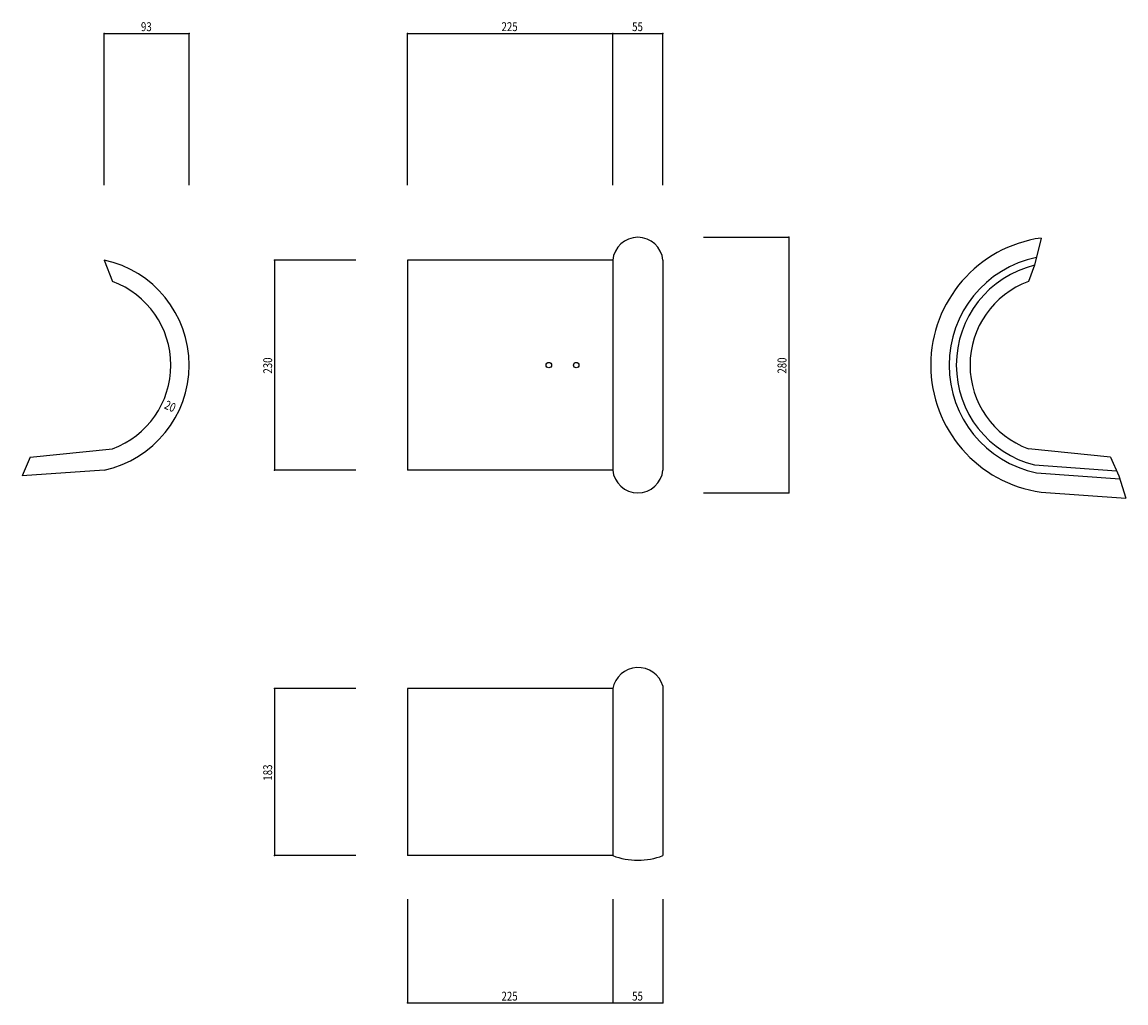
# Model space of a CAD drawing. Extents: x 255 to 1464, y 259 to 1334.
import ezdxf

# ---------------------------------------------------------------- set-up
doc = ezdxf.new("R2010")
doc.units = 0
doc.header["$LTSCALE"] = 5
doc.header["$PDSIZE"] = 40
doc.layers.add('0-0', color=7, linetype='CONTINUOUS')
doc.layers.add('0-2', color=7, linetype='CONTINUOUS')
doc.styles.get("Standard").update_dxf_attribs({"font": 'txt.shx', "bigfont": 'extfont.shx'})

msp = doc.modelspace()

# ---------------------------------------------------------------- linework, layer by layer
at = {"layer": '0-0', "color": 7, "linetype": 'CONTINUOUS'}
for p, q in [((1371.216, 1097.472), (1364.049, 1067.617)), ((344.595, 1073.243), (353.595, 1049.879)), ((901.757, 1073.243), (676.757, 1073.243)), ((901.757, 1073.243), (901.757, 843.243)), ((956.757, 1073.243), (956.757, 843.243)), ((1364.049, 1067.617), (1357.216, 1049.879)), ((901.757, 843.243), (676.757, 843.243)), ((956.757, 606.811), (956.757, 420.811)), ((901.757, 603.811), (676.757, 603.811)), ((901.757, 603.811), (901.757, 420.811))]:
    msp.add_line(p, q, dxfattribs=at)
for centre in [(831.757, 958.243), (861.757, 958.243)]:
    msp.add_circle(centre, 3, dxfattribs=at)
for centre, radius, start, end in [((929.257, 1070.618), 27.625, 365.45282, 534.54718), ((1390.818, 958.243), 140.602, 458.014038, 261.985962), ((319.992, 958.243), 117.602, 282.075378, 437.924622), ((1390.818, 958.243), 120.602, 461.811768, 258.188263), ((1390.818, 958.243), 112.602, 463.752838, 256.247192), ((319.992, 958.243), 97.602, 290.137695, 429.862305), ((1390.818, 958.243), 97.602, 470.137695, 249.86235), ((929.257, 845.868), 27.625, 185.452545, 354.547424), ((929.633, 598.421), 28.392, 377.186829, 529.057495), ((929.257, 493.936), 78.125, 249.390335, 290.609619)]:
    msp.add_arc(centre, radius, start, end, dxfattribs=at)
at = {"layer": '0-2', "color": 7, "linetype": 'CONTINUOUS'}
for p, q in [((344.595, 1321.622), (437.595, 1321.622)), ((344.595, 1155.406), (344.595, 1321.622)), ((437.595, 1155.406), (437.595, 1321.622)), ((676.757, 1321.622), (901.757, 1321.622)), ((676.757, 1155.406), (676.757, 1321.622)), ((901.757, 1155.406), (901.757, 1321.622)), ((901.757, 1321.622), (956.757, 1321.622)), ((956.757, 1155.406), (956.757, 1321.622)), ((1001.351, 1098.243), (1094.595, 1098.243)), ((1094.595, 1098.243), (1094.595, 818.243)), ((531.081, 1073.243), (531.081, 843.243)), ((620.27, 1073.243), (531.081, 1073.243)), ((676.757, 1073.243), (676.757, 843.243)), ((263.595, 857.489), (353.595, 866.608)), ((1447.216, 857.489), (1357.216, 866.608)), ((263.595, 857.489), (254.595, 836.792)), ((1364.049, 848.869), (1453.761, 842.439)), ((1447.216, 857.489), (1456.216, 836.792)), ((344.595, 843.243), (254.595, 836.792)), ((620.27, 843.243), (531.081, 843.243)), ((1366.132, 840.195), (1457.218, 833.666)), ((1456.216, 836.792), (1464.04, 812.361)), ((1001.351, 818.243), (1094.595, 818.243)), ((1371.216, 819.014), (1464.04, 812.361)), ((531.081, 603.811), (531.081, 420.811)), ((620.27, 603.811), (531.081, 603.811)), ((676.757, 603.811), (676.757, 420.811)), ((620.27, 420.811), (531.081, 420.811)), ((901.757, 420.811), (676.757, 420.811)), ((676.757, 372.973), (676.757, 259.459)), ((901.757, 372.973), (901.757, 259.459)), ((956.757, 372.973), (956.757, 259.459)), ((676.757, 259.459), (901.757, 259.459)), ((901.757, 259.459), (956.757, 259.459))]:
    msp.add_line(p, q, dxfattribs=at)
at = {"layer": '0-2', "color": 7}
for p in [(344.595, 1321.622), (437.595, 1321.622), (676.757, 1321.622), (901.757, 1321.622), (956.757, 1321.622), (1094.595, 1098.243), (531.081, 1073.243), (531.081, 843.243), (1094.595, 818.243), (531.081, 603.811), (531.081, 420.811), (676.757, 259.459), (901.757, 259.459), (956.757, 259.459)]:
    msp.add_point(p, dxfattribs=at)

# ---------------------------------------------------------------- texts
at = {"layer": '0-2', "color": 7, "width": 0.8}
for s, p in [('93', (384.845, 1324.122)), ('225', (779.882, 1324.122)), ('55', (923.007, 1324.122)), ('225', (779.882, 261.959)), ('55', (923.007, 261.959))]:
    msp.add_text(s, height=9.75, dxfattribs=at).set_placement(p)
for s, rotation, p in [('230', 90, (528.581, 948.868)), ('280', 90, (1092.095, 948.868)), ('20', 336.371, (409.475, 911.054)), ('183', 90, (528.581, 502.936))]:
    msp.add_text(s, height=9.75, rotation=rotation, dxfattribs=at).set_placement(p)

doc.saveas('drawing.dxf')
